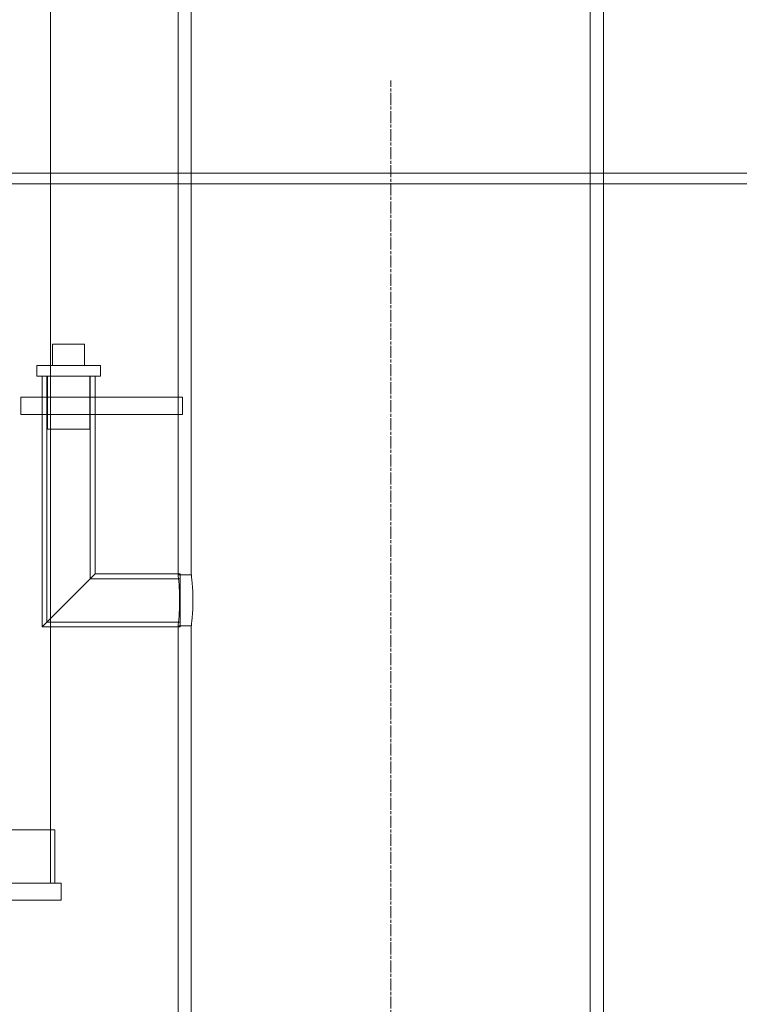
# Model space of a CAD drawing. Units: millimetres. Extents: x 2961 to 13761, y 11306 to 27315.
# Drawn here: x 12048 to 12387, y 21810 to 22273 of the extents above; entities that cross this region are included whole.
import ezdxf

# ---------------------------------------------------------------- set-up
doc = ezdxf.new("R2010")
doc.units = ezdxf.units.MM
doc.linetypes.add('CHAIN', pattern=[0.3543, 0.2362, -0.0295, 0.0591, -0.0295])
doc.layers.add('AM_8', color=1, linetype='Continuous', lineweight=25)
doc.layers.add('AM_oprema', color=1, linetype='Continuous', lineweight=0)

msp = doc.modelspace()

# ---------------------------------------------------------------- hatches: boundary and pattern name
at = {"layer": 'AM_8'}
h = msp.add_hatch(dxfattribs=at)
h.set_pattern_fill('ANSI31', color=256, scale=10, style=0)
h.set_pattern_definition([(45, (-16204.664, 14762.84), (-22.45064, 22.45064), [])])
h.paths.add_polyline_path([(12897.89, 22772.63), (12897.89, 22960.63), (12838.42, 22960.63, -0.39391), (12828.44, 22969.93), (12827.14, 22988.63), (12818.66, 22988.63), (12816.72, 23016.33, 0.39391), (12806.74, 23025.63), (12772.89, 23025.63), (12772.89, 22954.63), (12777.89, 22953.63), (12777.89, 22954.63), (12782.89, 22953.63), (12782.89, 22941.63), (12777.89, 22940.63), (12777.89, 22941.63), (12772.89, 22940.63), (12772.89, 22708.63), (12847.89, 22708.63), (12892.89, 22708.63), (12897.89, 22708.63), (12897.89, 22718.63), (12897.89, 22758.63), (12892.89, 22758.63), (12887.89, 22759.63), (12887.89, 22758.63), (12882.89, 22759.63), (12882.89, 22758.63), (12877.89, 22759.63), (12877.89, 22758.63), (12872.89, 22759.63), (12872.89, 22758.63), (12867.89, 22759.63), (12867.89, 22758.63), (12862.89, 22759.63), (12862.89, 22758.63), (12857.89, 22759.63), (12857.89, 22771.63), (12862.89, 22772.63), (12862.89, 22771.63), (12867.89, 22772.63), (12867.89, 22771.63), (12872.89, 22772.63), (12872.89, 22771.63), (12877.89, 22772.63), (12877.89, 22771.63), (12882.89, 22772.63), (12882.89, 22771.63), (12887.89, 22772.63), (12887.89, 22771.63), (12892.89, 22772.63)])
h.paths.add_polyline_path([(12897.89, 21275.63), (12897.89, 22218.63), (12892.89, 22218.63), (12887.89, 22219.63), (12887.89, 22218.63), (12882.89, 22219.63), (12882.89, 22218.63), (12877.89, 22219.63), (12877.89, 22218.63), (12872.89, 22219.63), (12872.89, 22218.63), (12867.89, 22219.63), (12867.89, 22218.63), (12862.89, 22219.63), (12862.89, 22218.63), (12857.89, 22219.63), (12857.89, 22231.63), (12862.89, 22232.63), (12862.89, 22231.63), (12867.89, 22232.63), (12867.89, 22231.63), (12872.89, 22232.63), (12872.89, 22231.63), (12877.89, 22232.63), (12877.89, 22231.63), (12882.89, 22232.63), (12882.89, 22231.63), (12887.89, 22232.63), (12887.89, 22231.63), (12892.89, 22232.63), (12897.89, 22232.63), (12897.89, 22282.63), (12892.89, 22282.63), (12847.89, 22282.63), (12772.89, 22282.63), (12772.89, 21475.63), (12752.89, 21475.63), (11672.89, 21475.63), (11672.89, 21275.63), (12877.89, 21275.63)])

# ---------------------------------------------------------------- linework, layer by layer
at = {"layer": 'AM_oprema', "ltscale": 12.894906}
msp.add_line((12062.89, 21866.63), (12062.89, 22466.63), dxfattribs=at)
at = {"layer": 'AM_oprema', "ltscale": 13.346229}
for p, q in [((12122.89, 22011.63), (12122.89, 22425.63)), ((12129.09, 22011.63), (12129.09, 22425.63))]:
    msp.add_line(p, q, dxfattribs=at)
at = {"layer": 'AM_oprema', "ltscale": 12.830432}
msp.add_line((12316.69, 21589.83), (12316.69, 22425.63), dxfattribs=at)
at = {"layer": 'AM_oprema', "ltscale": 12.925609}
msp.add_line((12322.89, 21583.63), (12322.89, 22425.63), dxfattribs=at)
at = {"layer": 'AM_oprema', "linetype": 'CHAIN', "ltscale": 23.990969}
msp.add_line((12222.89, 21646.13), (12222.89, 22244.13), dxfattribs=at)
at = {"layer": 'AM_oprema', "ltscale": 12.781635}
msp.add_line((11969.11, 22200.63), (12682.79, 22200.63), dxfattribs=at)
at = {"layer": 'AM_oprema', "ltscale": 13.022566}
msp.add_line((12682.79, 22195.63), (10662.99, 22195.63), dxfattribs=at)
at = {"layer": 'AM_oprema', "ltscale": 1.903676}
msp.add_line((12063.89, 22120.13), (12078.89, 22120.13), dxfattribs=at)
at = {"layer": 'AM_oprema', "ltscale": 1.269084}
for p, q in [((12063.89, 22110.13), (12063.89, 22120.13)), ((12078.89, 22110.13), (12078.89, 22120.13))]:
    msp.add_line(p, q, dxfattribs=at)
at = {"layer": 'AM_oprema', "ltscale": 5.980787}
for p, q in [((12086.39, 22110.13), (12056.39, 22110.13)), ((12056.39, 22105.13), (12086.39, 22105.13))]:
    msp.add_line(p, q, dxfattribs=at)
at = {"layer": 'AM_oprema', "ltscale": 0.634492}
for p, q in [((12056.39, 22105.13), (12056.39, 22110.13)), ((12086.39, 22105.13), (12086.39, 22110.13))]:
    msp.add_line(p, q, dxfattribs=at)
at = {"layer": 'AM_oprema', "ltscale": 12.679992}
msp.add_line((12058.89, 22105.13), (12058.89, 21987.13), dxfattribs=at)
at = {"layer": 'AM_oprema', "ltscale": 12.432839}
msp.add_line((12061.19, 22105.13), (12061.19, 21989.43), dxfattribs=at)
at = {"layer": 'AM_oprema', "ltscale": 3.172859}
for p, q in [((12061.39, 22105.13), (12061.39, 22080.13)), ((12081.39, 22105.13), (12081.39, 22080.13)), ((12062.89, 21866.63), (12062.89, 21891.63)), ((12064.89, 21866.63), (12064.89, 21891.63))]:
    msp.add_line(p, q, dxfattribs=at)
at = {"layer": 'AM_oprema', "ltscale": 15.361057}
msp.add_line((12081.59, 22105.13), (12081.59, 22009.83), dxfattribs=at)
at = {"layer": 'AM_oprema', "ltscale": 14.990329}
msp.add_line((12083.89, 22105.13), (12083.89, 22012.13), dxfattribs=at)
at = {"layer": 'AM_oprema', "ltscale": 1.015247}
for p, q in [((12048.89, 22095.13), (12048.89, 22087.13)), ((12058.89, 22095.13), (12058.89, 22087.13)), ((12083.89, 22095.13), (12083.89, 22087.13)), ((12122.89, 22095.13), (12122.89, 22087.13)), ((12124.91, 22095.13), (12124.91, 22087.13)), ((12067.89, 21858.63), (12067.89, 21866.63))]:
    msp.add_line(p, q, dxfattribs=at)
at = {"layer": 'AM_oprema', "ltscale": 12.253451}
for p, q in [((12124.91, 22095.13), (12048.89, 22095.13)), ((12048.89, 22087.13), (12124.91, 22087.13))]:
    msp.add_line(p, q, dxfattribs=at)
at = {"layer": 'AM_oprema', "ltscale": 3.987158}
msp.add_line((12061.39, 22080.13), (12081.39, 22080.13), dxfattribs=at)
at = {"layer": 'AM_oprema', "ltscale": 6.060566}
for p, q in [((12058.89, 21987.13), (12083.89, 22012.13)), ((12083.89, 22012.13), (12058.89, 21987.13))]:
    msp.add_line(p, q, dxfattribs=at)
at = {"layer": 'AM_oprema', "ltscale": 5.368547}
msp.add_line((12123.89, 22009.83), (12081.59, 22009.83), dxfattribs=at)
at = {"layer": 'AM_oprema', "ltscale": 5.076635}
msp.add_line((12123.89, 22012.13), (12083.89, 22012.13), dxfattribs=at)
at = {"layer": 'AM_oprema', "ltscale": 0.786794}
for p, q in [((12129.09, 22011.63), (12122.89, 22011.63)), ((12129.09, 21987.63), (12122.89, 21987.63))]:
    msp.add_line(p, q, dxfattribs=at)
at = {"layer": 'AM_oprema', "ltscale": 4.983973}
msp.add_line((12123.89, 21987.13), (12123.89, 22012.13), dxfattribs=at)
at = {"layer": 'AM_oprema', "ltscale": 10.477112}
msp.add_line((12123.89, 21987.13), (12058.89, 21987.13), dxfattribs=at)
at = {"layer": 'AM_oprema', "ltscale": 10.106383}
msp.add_line((12123.89, 21989.43), (12061.19, 21989.43), dxfattribs=at)
at = {"layer": 'AM_oprema', "ltscale": 13.152804}
msp.add_line((12122.89, 21783.63), (12122.89, 21987.63), dxfattribs=at)
at = {"layer": 'AM_oprema', "ltscale": 13.552547}
msp.add_line((12129.09, 21777.43), (12129.09, 21987.63), dxfattribs=at)
at = {"layer": 'AM_oprema', "ltscale": 13.053397}
msp.add_line((12064.89, 21891.63), (11600.89, 21891.63), dxfattribs=at)
at = {"layer": 'AM_oprema', "ltscale": 12.626263}
for p, q in [((12067.89, 21866.63), (11597.89, 21866.63)), ((11597.89, 21858.63), (12067.89, 21858.63))]:
    msp.add_line(p, q, dxfattribs=at)
at = {"layer": 'AM_oprema', "ltscale": 2.394073}
for points, knots in [([(12122.89, 22011.63), (12122.89, 22011.63), (12122.92, 22011.33), (12123.06, 22010.1), (12123.16, 22009.18), (12123.34, 22007.05), (12123.43, 22005.7), (12123.57, 22002.74), (12123.61, 22001.14), (12123.61, 21999.63)], [5.429909, 5.429909, 5.429909, 5.429909, 5.8824, 5.8824, 6.334891, 6.334891, 6.787385, 6.787385, 7.239879, 7.239879, 7.239879, 7.239879]), ([(12123.61, 21999.63), (12123.61, 21998.12), (12123.57, 21996.51), (12123.43, 21993.56), (12123.34, 21992.21), (12123.16, 21990.08), (12123.06, 21989.15), (12122.92, 21987.93), (12122.89, 21987.63), (12122.89, 21987.63)], [0, 0, 0, 0, 0.452494, 0.452494, 0.904988, 0.904988, 1.357479, 1.357479, 1.80997, 1.80997, 1.80997, 1.80997])]:
    msp.add_open_spline(points, degree=3, knots=knots, dxfattribs=at)
at = {"layer": 'AM_oprema', "ltscale": 2.39437}
for points, knots in [([(12129.86, 21999.63), (12129.86, 22001.14), (12129.82, 22002.74), (12129.67, 22005.7), (12129.57, 22007.05), (12129.37, 22009.18), (12129.27, 22010.1), (12129.13, 22011.33), (12129.09, 22011.63), (12129.09, 22011.63)], [0, 0, 0, 0, 0.452559, 0.452559, 0.905118, 0.905118, 1.357673, 1.357673, 1.810228, 1.810228, 1.810228, 1.810228]), ([(12129.09, 21987.63), (12129.09, 21987.63), (12129.13, 21987.93), (12129.27, 21989.15), (12129.37, 21990.08), (12129.57, 21992.21), (12129.67, 21993.56), (12129.82, 21996.51), (12129.86, 21998.12), (12129.86, 21999.63)], [5.430683, 5.430683, 5.430683, 5.430683, 5.883238, 5.883238, 6.335793, 6.335793, 6.788352, 6.788352, 7.24091, 7.24091, 7.24091, 7.24091])]:
    msp.add_open_spline(points, degree=3, knots=knots, dxfattribs=at)

doc.saveas('drawing.dxf')
